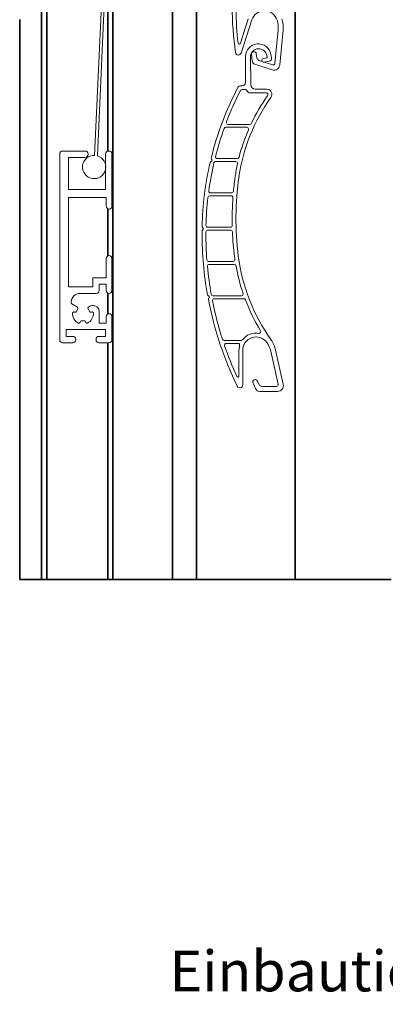
# Model space of a CAD drawing. Units: millimetres. Extents: x 20870 to 29380, y 14813 to 18478.
# Drawn here: x 22311 to 22374, y 17342 to 17511 of the extents above; entities that cross this region are included whole.
import ezdxf

# ---------------------------------------------------------------- set-up
doc = ezdxf.new("R2010")
doc.units = ezdxf.units.MM
doc.layers.add('Sichtbare Kanten', color=7, linetype='Continuous', lineweight=50)
doc.styles.add('ARIAL', font='arial.ttf')

# ---------------------------------------------------------------- blocks, each defined once
blk = doc.blocks.new('A$C7BC446BC')
at = {"layer": 'Sichtbare Kanten', "linetype": 'Continuous', "lineweight": 18}
for p, q in [((31.69, 73), (33.08, 103.91)), ((33.58, 103.88), (32.19, 72.91)), ((58.13, 96.51), (56.76, 92.29)), ((58.74, 96.31), (56.89, 90.6)), ((62.72, 88.83), (63.27, 94.63)), ((64.11, 94.55), (63.55, 88.57)), ((57.65, 85.49), (57.65, 89.99)), ((58.5, 89.99), (58.55, 85.13)), ((58.8, 89.25), (58.66, 90.36)), ((59.51, 90.46), (59.59, 89.77)), ((61.39, 89.9), (61.34, 90.18)), ((62.02, 90.37), (62.12, 89.78)), ((62.24, 87.71), (59.28, 88.67)), ((59.94, 89.35), (60.52, 89.16)), ((60.72, 89.68), (61.31, 89.79)), ((61.72, 89.2), (60.84, 89.04)), ((60.87, 89.05), (62.33, 88.58)), ((56.8, 84.99), (57.15, 84.99)), ((57.19, 84.34), (57.62, 84.34)), ((58.5, 83.74), (61.2, 83.74)), ((59.3, 84.39), (61.29, 84.39)), ((58.38, 78.34), (54.66, 78.34)), ((54.25, 77.84), (57.88, 77.84)), ((25.68, 73.25), (25.68, 41.25)), ((30.08, 73.75), (26.18, 73.75)), ((30.58, 73.15), (30.58, 73.25)), ((33.58, 73.25), (33.58, 67.15)), ((34.18, 73.75), (34.08, 73.75)), ((34.68, 64.25), (34.68, 73.25)), ((27.18, 67.15), (27.18, 72.65)), ((27.18, 72.65), (30.08, 72.65)), ((51.61, 71.83), (51.87, 72.08)), ((51.87, 72.29), (51.81, 72.35)), ((52.51, 71.94), (55.98, 71.94)), ((56.24, 72.44), (52.78, 72.44)), ((56.53, 69.35), (56.53, 69.35)), ((33.58, 67.15), (27.18, 67.15)), ((55.27, 66.54), (51.63, 66.54)), ((27.18, 50.35), (27.18, 65.75)), ((27.18, 65.75), (33.68, 65.75)), ((33.68, 65.75), (33.68, 64.25)), ((51.49, 66.04), (55.18, 66.04)), ((50.24, 60.15), (50.37, 60.28)), ((50.37, 60.49), (50.25, 60.61)), ((51.13, 60.14), (55.1, 60.14)), ((55.06, 60.64), (51.14, 60.64)), ((33.68, 55.25), (33.68, 51.95)), ((34.68, 49.75), (34.68, 55.25)), ((55.54, 54.74), (51.3, 54.74)), ((51.39, 54.24), (55.71, 54.24)), ((33.68, 51.95), (31.38, 51.95)), ((31.38, 51.95), (31.38, 50.35)), ((32.48, 49.75), (32.48, 50.85)), ((32.48, 50.85), (33.68, 50.85)), ((33.68, 50.85), (33.68, 49.75)), ((31.38, 50.35), (27.18, 50.35)), ((29.18, 49.25), (31.98, 49.25)), ((27.68, 47.6), (27.68, 47.75)), ((51.38, 48.69), (51.16, 48.92)), ((51.31, 48.4), (51.38, 48.48)), ((56.96, 48.84), (52.05, 48.84)), ((52.26, 48.34), (57.35, 48.34)), ((28.72, 46.89), (27.78, 47.43)), ((28.19, 46.04), (28.22, 46.02)), ((28.49, 46.09), (28.79, 46.61)), ((30.57, 46.61), (30.87, 46.09)), ((30.99, 47.09), (30.64, 46.89)), ((31.14, 46.02), (31.18, 46.04)), ((31.48, 47.15), (31.24, 47.15)), ((32.48, 44.15), (32.48, 46.15)), ((29.18, 44.35), (29.18, 44.31)), ((29.98, 44.55), (29.38, 44.55)), ((30.18, 44.31), (30.18, 44.35)), ((33.68, 44.15), (32.48, 44.15)), ((33.68, 45.25), (33.68, 44.15)), ((34.68, 41.25), (34.68, 45.25)), ((26.78, 41.85), (26.78, 43.05)), ((26.78, 43.05), (33.58, 43.05)), ((33.58, 43.05), (33.58, 41.85)), ((26.18, 40.75), (27.93, 40.75)), ((27.93, 41.85), (26.78, 41.85)), ((28.43, 41.25), (28.43, 41.35)), ((31.93, 41.35), (31.93, 41.25)), ((33.58, 41.85), (32.43, 41.85)), ((32.43, 40.75), (34.18, 40.75)), ((56.89, 41.14), (53.97, 41.14)), ((54.34, 40.64), (56.35, 40.64)), ((56.53, 39.48), (56.53, 35.05)), ((57.18, 39.48), (57.18, 33.49)), ((63.27, 33.6), (62, 39.28)), ((62.83, 39.47), (64.14, 33.6)), ((59.71, 34.16), (60.01, 33.53)), ((59.41, 32.79), (58.94, 33.8)), ((63.17, 32.39), (60.05, 32.39)), ((60.46, 33.24), (62.98, 33.24))]:
    blk.add_line(p, q, dxfattribs=at)
at = {"layer": 'Sichtbare Kanten', "linetype": 'Continuous', "lineweight": 35}
for p, q in [((22.55, 0), (22.55, 100)), ((23.45, 0), (23.45, 100)), ((33.95, 73.74), (33.95, 100)), ((34.85, 0), (34.85, 100)), ((45.1, 0), (45.1, 100)), ((49.2, 0), (49.2, 100)), ((66.2, 100), (66.2, 0)), ((18.8, 0), (18.8, 96.4)), ((33.95, 55.7), (33.95, 63.81)), ((33.95, 45.7), (33.95, 49.31)), ((33.95, 0), (33.95, 40.75)), ((22.55, 0), (18.8, 0)), ((23.45, 0), (22.55, 0)), ((33.95, 0), (23.45, 0)), ((34.85, 0), (33.95, 0)), ((43.1, 0), (34.85, 0)), ((43.1, 0), (45.1, 0)), ((48.7, 0), (45.1, 0)), ((49.2, 0), (48.7, 0)), ((49.2, 0), (50.7, 0)), ((65.7, 0), (50.7, 0)), ((65.7, 0), (66.2, 0)), ((66.7, 0), (66.2, 0)), ((80.7, 0), (66.7, 0)), ((82.7, 0), (80.7, 0))]:
    blk.add_line(p, q, dxfattribs=at)
at = {"layer": 'Sichtbare Kanten', "linetype": 'Continuous', "lineweight": 18}
for centre, radius, start, end in [((115.34, 99.02), 60, 172.8805, 187.9787), ((115.34, 99.02), 59.35, 180.9887, 186.4671), ((60.91, 95.6), 2.28, 17.2798, 162.0142), ((94.46, 106.04), 32.85, 197.2798, 197.3242), ((59.14, 95.02), 4.15, 354.6058, 17.3242), ((59.14, 95.02), 5, 354.6058, 17.3242), ((56.57, 92.36), 0.2, 186.4671, 342.0142), ((59.85, 89.99), 2.2, 10, 180), ((56.42, 90.76), 0.5, 187.9787, 342.0142), ((59.85, 89.99), 1.35, 90, 180), ((59.09, 90.41), 0.425, 7.0142, 187.0142), ((59.96, 89.94), 1.4, 10, 94.4901), ((61.29, 89.89), 0.1, 280, 10), ((59.49, 89.34), 0.7, 187.0142, 252.0142), ((60.09, 89.83), 0.5, 187.0142, 252.0142), ((60.78, 89.36), 0.325, 100, 280), ((61.63, 89.69), 0.5, 280, 10), ((62.55, 88.66), 1, 252.0142, 354.6058), ((62.42, 88.86), 0.3, 252.0142, 354.6058), ((56.8, 84.49), 0.5, 90, 152.4245), ((57.15, 85.49), 0.5, 270, 0), ((59.3, 85.14), 0.75, 180.5116, 270), ((104.57, 59.54), 54.4, 152.4245, 166.1671), ((104.57, 59.54), 53.75, 152.8475, 159.0618), ((57.19, 83.84), 0.5, 90, 152.8475), ((57.62, 84.04), 0.3, 21.6224, 90), ((58.5, 84.39), 0.65, 201.6224, 270), ((87.53, 64.75), 31.99, 144.6387, 154.5285), ((61.2, 83.44), 0.3, 324.6387, 90), ((61.29, 83.49), 0.9, 324.4665, 90), ((87.53, 64.75), 31.34, 144.4665, 171.5635), ((54.66, 78.64), 0.3, 159.0618, 270), ((58.38, 78.64), 0.3, 270, 334.5285), ((104.57, 59.54), 53.75, 160.3192, 165.7016), ((54.25, 77.54), 0.3, 90, 160.3192), ((87.53, 64.75), 31.99, 156.6721, 165.6808), ((57.88, 77.54), 0.3, 336.6721, 90), ((26.18, 73.25), 0.5, 90, 180), ((31.6, 71), 2, 87.4251, 72.9476), ((30.08, 73.25), 0.5, 360, 90), ((30.08, 73.15), 0.5, 270, 360), ((34.08, 73.25), 0.5, 90, 180), ((34.18, 73.25), 0.5, 360, 90), ((104.57, 59.54), 54.4, 167.046, 178.7111), ((104.57, 59.54), 53.75, 166.9153, 172.1498), ((51.76, 71.69), 0.2, 135, 167.046), ((51.95, 72.49), 0.2, 166.1671, 225), ((51.76, 72.19), 0.15, 315, 45), ((52.51, 71.64), 0.3, 90, 166.9153), ((52.78, 72.74), 0.3, 165.7016, 270), ((87.53, 64.75), 31.99, 167.6869, 171.7362), ((55.98, 71.64), 0.3, 347.6869, 90), ((56.24, 72.74), 0.3, 270, 345.6808), ((106, 62.07), 50.65, 171.7362, 174.6306), ((106, 62.07), 50, 171.628, 187.354), ((51.63, 66.84), 0.3, 172.1498, 270), ((55.27, 66.84), 0.3, 270, 354.6306), ((104.57, 59.54), 53.75, 173.3386, 178.499), ((51.49, 65.74), 0.3, 90, 173.3386), ((55.18, 65.74), 0.3, 355.8719, 90), ((106, 62.07), 50.65, 175.8719, 181.2734), ((34.18, 64.25), 0.5, 180, 360), ((50.38, 60.01), 0.2, 135, 179.504), ((104.57, 59.54), 54.4, 179.504, 180), ((110.18, 59.54), 60, 180, 190.0931), ((50.39, 60.76), 0.2, 178.7111, 225), ((50.26, 60.39), 0.15, 315, 45), ((51.13, 59.84), 0.3, 90, 178.3524), ((104.57, 59.54), 53.75, 179.671, 180), ((110.18, 59.54), 59.35, 180, 184.3706), ((51.14, 60.94), 0.3, 178.499, 270), ((55.06, 60.94), 0.3, 270, 1.2734), ((55.1, 59.84), 0.3, 2.5111, 90), ((106, 62.07), 50.65, 182.5111, 187.354), ((34.18, 55.25), 0.5, 360, 180), ((51.3, 55.04), 0.3, 184.3706, 270), ((51.39, 53.94), 0.3, 90, 185.4418), ((55.54, 55.04), 0.3, 270, 8.2503), ((55.71, 53.94), 0.3, 10.1882, 90), ((88.15, 59.76), 32.65, 187.354, 188.2503), ((88.15, 59.76), 32, 187.354, 215.31), ((110.18, 59.54), 59.35, 185.4418, 190.144), ((88.15, 59.76), 32.65, 190.1882, 198.8176), ((29.18, 47.75), 1.5, 90, 180), ((31.98, 49.75), 0.5, 270, 360), ((34.18, 49.75), 0.5, 180, 360), ((56.96, 49.14), 0.3, 270, 18.8176), ((27.88, 47.6), 0.2, 180, 240), ((51.3, 49.06), 0.2, 190.0931, 225), ((51.45, 48.26), 0.2, 135, 190.8663), ((110.18, 59.54), 60, 190.8663, 205.9646), ((51.28, 48.59), 0.15, 315, 45), ((52.05, 49.14), 0.3, 190.144, 270), ((52.26, 48.04), 0.3, 90, 191.2301), ((110.18, 59.54), 59.35, 191.2301, 197.8496), ((57.35, 48.04), 0.3, 20.8511, 90), ((88.15, 59.76), 32.65, 200.8511, 211.2511), ((29.68, 45.75), 1.8, 175.9445, 244.0555), ((28.09, 45.87), 0.2, 60, 175.9445), ((28.32, 46.19), 0.2, 240, 330), ((28.62, 46.71), 0.2, 330, 60), ((29.68, 45.75), 1.8, 295.9445, 4.0555), ((30.74, 46.71), 0.2, 120, 210), ((31.04, 46.19), 0.2, 210, 300), ((31.24, 46.65), 0.5, 90, 120), ((31.28, 45.87), 0.2, 4.0555, 120), ((31.48, 46.15), 1, 360, 90), ((34.18, 45.25), 0.5, 360, 180), ((28.98, 44.31), 0.2, 244.0555, 360), ((29.38, 44.35), 0.2, 90, 180), ((29.98, 44.35), 0.2, 360, 90), ((30.38, 44.31), 0.2, 180, 295.9445), ((59.46, 39.48), 2.93, 80.8424, 142.7592), ((59.98, 42.67), 0.3, 260.8424, 31.2511), ((26.18, 41.25), 0.5, 180, 270), ((27.93, 41.35), 0.5, 360, 90), ((27.93, 41.25), 0.5, 270, 360), ((32.43, 41.35), 0.5, 90, 180), ((32.43, 41.25), 0.5, 180, 270), ((34.18, 41.25), 0.5, 270, 360), ((53.97, 41.44), 0.3, 197.8496, 270), ((56.89, 41.44), 0.3, 270, 322.7592), ((59.46, 39.48), 2.28, 35.2657, 180), ((88.15, 59.76), 32.85, 215.2657, 215.31), ((57.95, 38.38), 4.15, 12.5916, 35.31), ((57.95, 38.38), 5, 12.5916, 35.31), ((54.34, 40.34), 0.3, 90, 198.9746), ((110.18, 59.54), 59.35, 198.9746, 204.4529), ((56.35, 40.34), 0.3, 344.6563, 90), ((59.46, 39.48), 2.93, 164.6563, 180), ((56.33, 35.05), 0.2, 204.4529, 0), ((59.33, 33.98), 0.425, 25, 205), ((56.68, 33.49), 0.5, 205.9646, 0), ((60.05, 33.09), 0.7, 205, 270), ((60.46, 33.74), 0.5, 205, 270), ((62.98, 33.54), 0.3, 270, 12.5916), ((63.17, 33.39), 1, 270, 12.5916)]:
    blk.add_arc(centre, radius, start, end, dxfattribs=at)

msp = doc.modelspace()

# ---------------------------------------------------------------- block references
msp.add_blockref('A$C7BC446BC', (22292.59, 17414.82))

# ---------------------------------------------------------------- texts
at = {"color": 7, "lineweight": 0, "style": 'ARIAL'}
msp.add_text('%%UEinbautiefe Fenster 85mm 8000er Systeme', height=7, dxfattribs=at).set_placement((22337.17, 17343.96))

doc.saveas('drawing.dxf')
